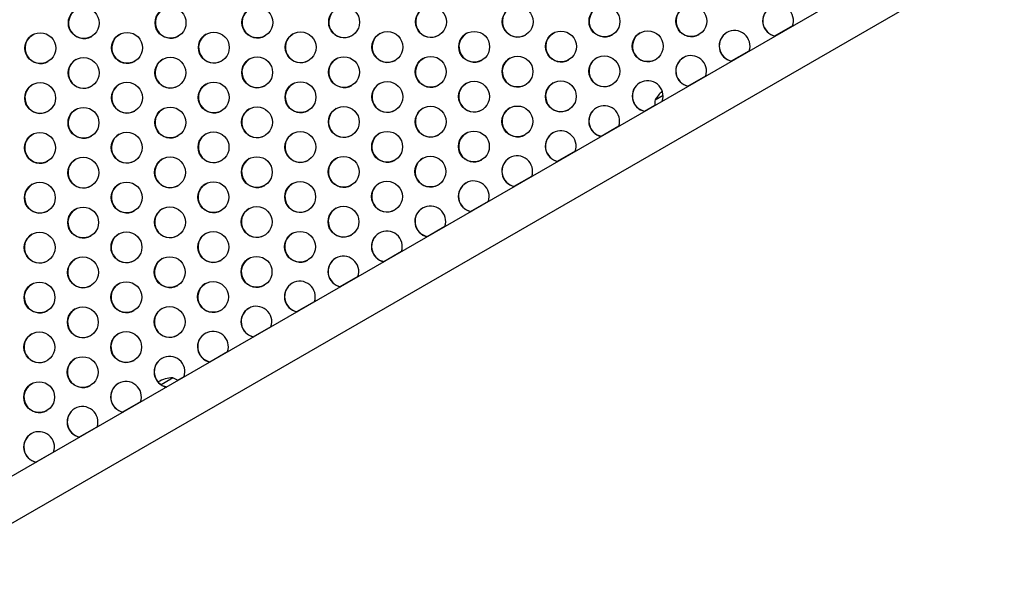
# Model space of a CAD drawing. Units: inches. Extents: x 306 to 2383, y 121 to 1067.
# Drawn here: x 653 to 685, y 457 to 475 of the extents above; entities that cross this region are included whole.
import ezdxf

# ---------------------------------------------------------------- set-up
doc = ezdxf.new("R2010")
doc.units = ezdxf.units.IN
doc.header["$MEASUREMENT"] = 0
doc.header["$PDSIZE"] = -1
doc.layers.add('CONTOUR', color=7, linetype='Continuous')
doc.layers.add('DIM_IMP_BORDURE', color=7, linetype='Continuous')
doc.styles.add('DIM', font='romans.shx')
doc.dimstyles.new('Implantation (Pied-mètre)', dxfattribs={"dimscale": 96, "dimtxt": 0.09375, "dimasz": 0.125, "dimexe": 0.125, "dimexo": 0.125, "dimgap": 0.03, "dimtad": 1, "dimdec": 3, "dimzin": 0, "dimdsep": 46, "dimlunit": 4, "dimtxsty": 'DIM', "dimblk1": 'OBLIQUE', "dimblk2": 'OBLIQUE', "dimsah": 1, "dimcen": 0.089844, "dimdle": 0.125, "dimclrt": 7, "dimadec": 0, "dimazin": 0, "dimtfac": 1, "dimtdec": 0, "dimtofl": 0, "dimtmove": 0, "dimatfit": 3, "dimldrblk": 'OBLIQUE', "dimfxl": 1, "dimfrac": 2, "dimtolj": 1, "dimtzin": 0, "dimarcsym": 0})

# ---------------------------------------------------------------- blocks, each defined once
blk = doc.blocks.new('_OBLIQUE')
at = {"color": 0, "linetype": 'ByBlock'}
blk.add_line((-0.5, -0.5), (0.5, 0.5), dxfattribs=at)
blk = doc.blocks.new('*D32')
at = {"layer": 'Defpoints', "color": 0}
for p in [(322.08, 1002.859), (1134.172, 475.267), (322.08, 446.42)]:
    blk.add_point(p, dxfattribs=at)
at = {"layer": 'DIM_IMP_BORDURE', "color": 0, "lineweight": -2}
for p, q in [((322.08, 462.67), (322.08, 1019.109)), ((1134.172, 491.517), (1134.172, 1019.109)), ((1150.422, 1002.859), (305.83, 1002.859))]:
    blk.add_line(p, q, dxfattribs=at)
at = {"layer": 'DIM_IMP_BORDURE', "color": 0, "lineweight": -2, "xscale": 16.25, "yscale": 16.25, "zscale": 16.25, "rotation": 180}
blk.add_blockref('_OBLIQUE', (322.08, 1002.859), dxfattribs=at)
at = {"layer": 'DIM_IMP_BORDURE', "color": 0, "lineweight": -2, "xscale": 16.25, "yscale": 16.25, "zscale": 16.25}
blk.add_blockref('_OBLIQUE', (1134.172, 1002.859), dxfattribs=at)
at = {"layer": 'DIM_IMP_BORDURE', "color": 7, "insert": (728.126, 1016.026), "char_height": 12.1875, "attachment_point": 5, "style": 'DIM'}
blk.add_mtext('\\A1;67\'-8" [20.627m]', dxfattribs=at)
blk = doc.blocks.new('*D33')
at = {"layer": 'Defpoints', "color": 0}
for p in [(704.519, 966.398), (550.086, 157.377), (1176.393, 157.377)]:
    blk.add_point(p, dxfattribs=at)
at = {"layer": 'DIM_IMP_BORDURE', "color": 0, "lineweight": -2}
for p, q in [((1176.393, 982.648), (1176.393, 141.127)), ((720.769, 966.398), (1192.643, 966.398)), ((566.336, 157.377), (1192.643, 157.377))]:
    blk.add_line(p, q, dxfattribs=at)
at = {"layer": 'DIM_IMP_BORDURE', "color": 0, "lineweight": -2, "xscale": 16.25, "yscale": 16.25, "zscale": 16.25}
for p, rotation in [((1176.393, 966.398), 90), ((1176.393, 157.377), 270)]:
    blk.add_blockref('_OBLIQUE', p, dxfattribs=dict(at, rotation=rotation))
at = {"layer": 'DIM_IMP_BORDURE', "color": 7, "insert": (1163.225, 561.888), "char_height": 12.1875, "attachment_point": 5, "rotation": 90, "style": 'DIM'}
blk.add_mtext('\\A1;67\'-5" [20.549m]', dxfattribs=at)

msp = doc.modelspace()

# ---------------------------------------------------------------- linework, layer by layer
at = {"layer": 'CONTOUR'}
for p, q in [((693.92525, 483.66145), (650.73088, 458.72317)), ((651.38838, 457.58434), (694.79168, 482.64325)), ((677.58267, 474.23625), (678.15835, 474.56862)), ((676.17817, 473.42536), (676.75385, 473.75773)), ((674.77367, 472.61447), (675.34935, 472.94684)), ((673.7145, 472.17174), (673.96723, 472.31766)), ((673.36917, 471.80359), (673.70114, 471.99525)), ((671.96467, 470.9927), (672.54035, 471.32506)), ((670.56016, 470.18181), (671.13584, 470.51418)), ((669.15566, 469.37092), (669.73134, 469.70329)), ((667.75116, 468.56003), (668.32684, 468.8924)), ((666.34666, 467.74914), (666.92234, 468.08151)), ((664.94216, 466.93825), (665.51784, 467.27062)), ((663.53766, 466.12736), (664.11334, 466.45973)), ((662.13316, 465.31647), (662.70884, 465.64884)), ((660.72865, 464.50558), (661.30433, 464.83795)), ((659.32415, 463.69469), (659.89983, 464.02706)), ((658.28828, 463.09663), (658.49533, 463.21617)), ((657.7511, 462.95527), (658.12875, 463.17331)), ((657.7511, 462.95527), (658.06886, 463.13873)), ((658.06886, 463.13873), (658.12875, 463.17331)), ((656.51515, 462.07291), (657.09083, 462.40528)), ((655.11065, 461.26202), (655.68633, 461.59439)), ((653.70615, 460.45114), (654.28183, 460.7835))]:
    msp.add_line(p, q, dxfattribs=at)
for centre in [(655.25108, 474.65116), (658.05498, 474.66002), (660.85887, 474.66887), (663.66276, 474.67772), (666.46665, 474.68658), (669.27054, 474.69543), (672.07443, 474.70428), (674.87832, 474.71314), (653.84658, 473.84028), (656.65047, 473.84913), (659.45437, 473.85798), (662.25826, 473.86683), (665.06215, 473.87569), (667.86604, 473.88454), (670.66993, 473.89339), (673.47382, 473.90225), (655.24597, 473.03824), (658.04986, 473.04709), (660.85376, 473.05595), (663.65765, 473.0648), (666.46154, 473.07365), (669.26543, 473.0825), (672.06932, 473.09136), (659.44925, 472.24506), (662.25315, 472.25391), (665.05704, 472.26276), (667.86093, 472.27162), (670.66482, 472.28047), (653.84147, 472.22735), (656.64536, 472.2362), (655.24086, 471.42531), (658.04475, 471.43417), (660.84864, 471.44302), (663.65254, 471.45187), (666.45643, 471.46073), (669.26032, 471.46958), (667.85582, 470.65869), (653.83636, 470.61442), (656.64025, 470.62328), (659.44414, 470.63213), (662.24803, 470.64098), (665.05193, 470.64984), (655.23575, 469.81239), (658.03964, 469.82124), (660.84353, 469.83009), (663.64742, 469.83895), (666.45132, 469.8478), (653.83125, 469.0015), (656.63514, 469.01035), (659.43903, 469.0192), (662.24292, 469.02806), (665.04681, 469.03691), (655.23064, 468.19946), (658.03453, 468.20832), (660.83842, 468.21717), (663.64231, 468.22602), (653.82614, 467.38857), (656.63003, 467.39743), (659.43392, 467.40628), (662.23781, 467.41513), (655.22553, 466.58654), (658.02942, 466.59539), (660.83331, 466.60424), (653.82103, 465.77565), (656.62492, 465.7845), (659.42881, 465.79335), (655.22042, 464.97361), (658.02431, 464.98246), (653.81591, 464.16272), (656.61981, 464.17158), (655.2153, 463.36069), (653.8108, 462.5498)]:
    msp.add_circle(centre, 0.49881, dxfattribs=at)
for centre, radius, start, end in [((655.25837, 474.654), 0.5, 120.152165, 299.847835), ((658.06226, 474.66285), 0.5, 120.152165, 299.847835), ((660.86615, 474.6717), 0.5, 120.152165, 299.847835), ((663.67004, 474.68056), 0.5, 120.152165, 299.847835), ((666.47393, 474.68941), 0.5, 120.152165, 299.847835), ((669.27782, 474.69826), 0.5, 120.152165, 299.847835), ((672.08171, 474.70712), 0.5, 120.152165, 299.847835), ((674.88561, 474.71597), 0.5, 120.152165, 299.847835), ((677.68458, 474.72173), 0.50023, 120.19812, 259.137033), ((677.68996, 474.72483), 0.50023, 120.19812, 259.137033), ((677.68169, 474.72012), 0.50017, 340.846674, 119.818173), ((673.4811, 473.90508), 0.5, 120.152165, 299.847835), ((676.28008, 473.91084), 0.50023, 120.19812, 259.137033), ((676.28546, 473.91394), 0.50023, 120.19812, 259.137033), ((676.27718, 473.90923), 0.50017, 340.846674, 119.818173), ((653.85386, 473.84311), 0.5, 120.152165, 299.847835), ((656.65776, 473.85196), 0.5, 120.152165, 299.847835), ((659.46165, 473.86081), 0.5, 120.152165, 299.847835), ((662.26554, 473.86967), 0.5, 120.152165, 299.847835), ((665.06943, 473.87852), 0.5, 120.152165, 299.847835), ((667.87332, 473.88737), 0.5, 120.152165, 299.847835), ((670.67721, 473.89623), 0.5, 120.152165, 299.847835), ((655.25325, 473.04107), 0.5, 120.152165, 299.847835), ((658.05715, 473.04992), 0.5, 120.152165, 299.847835), ((660.86104, 473.05878), 0.5, 120.152165, 299.847835), ((663.66493, 473.06763), 0.5, 120.152165, 299.847835), ((666.46882, 473.07648), 0.5, 120.152165, 299.847835), ((669.27271, 473.08534), 0.5, 120.152165, 299.847835), ((672.0766, 473.09419), 0.5, 120.152165, 299.847835), ((674.87558, 473.09995), 0.50023, 120.19812, 259.137033), ((674.88095, 473.10305), 0.50023, 120.19812, 259.137033), ((674.87268, 473.09834), 0.50017, 340.846674, 119.818173), ((673.46818, 472.28745), 0.50017, 340.846674, 119.818173), ((653.84875, 472.23018), 0.5, 120.152165, 299.847835), ((656.65264, 472.23904), 0.5, 120.152165, 299.847835), ((659.45654, 472.24789), 0.5, 120.152165, 299.847835), ((662.26043, 472.25674), 0.5, 120.152165, 299.847835), ((665.06432, 472.26559), 0.5, 120.152165, 299.847835), ((667.86821, 472.27445), 0.5, 120.152165, 299.847835), ((670.6721, 472.2833), 0.5, 120.152165, 299.847835), ((673.47108, 472.28906), 0.50023, 120.19812, 259.137033), ((673.47645, 472.29216), 0.50023, 120.19812, 259.137033), ((674.52865, 471.69909), 0.94141, 128.319406, 149.862834), ((674.46617, 472.02611), 0.76565, 169.034755, 183.053439), ((655.24814, 471.42815), 0.5, 120.152165, 299.847835), ((658.05203, 471.437), 0.5, 120.152165, 299.847835), ((660.85593, 471.44585), 0.5, 120.152165, 299.847835), ((663.65982, 471.45471), 0.5, 120.152165, 299.847835), ((666.46371, 471.46356), 0.5, 120.152165, 299.847835), ((669.2676, 471.47241), 0.5, 120.152165, 299.847835), ((672.06658, 471.47817), 0.50023, 120.19812, 259.137033), ((672.07195, 471.48127), 0.50023, 120.19812, 259.137033), ((672.06368, 471.47656), 0.50017, 340.846674, 119.818173), ((670.65918, 470.66567), 0.50017, 340.846674, 119.818173), ((653.84364, 470.61726), 0.5, 120.152165, 299.847835), ((656.64753, 470.62611), 0.5, 120.152165, 299.847835), ((659.45142, 470.63496), 0.5, 120.152165, 299.847835), ((662.25532, 470.64382), 0.5, 120.152165, 299.847835), ((665.05921, 470.65267), 0.5, 120.152165, 299.847835), ((667.8631, 470.66152), 0.5, 120.152165, 299.847835), ((670.66208, 470.66728), 0.50023, 120.19812, 259.137033), ((670.66745, 470.67038), 0.50023, 120.19812, 259.137033), ((655.24303, 469.81522), 0.5, 120.152165, 299.847835), ((658.04692, 469.82407), 0.5, 120.152165, 299.847835), ((660.85081, 469.83293), 0.5, 120.152165, 299.847835), ((663.65471, 469.84178), 0.5, 120.152165, 299.847835), ((666.4586, 469.85063), 0.5, 120.152165, 299.847835), ((669.25758, 469.85639), 0.50023, 120.19812, 259.137033), ((669.26295, 469.85949), 0.50023, 120.19812, 259.137033), ((669.25468, 469.85478), 0.50017, 340.846674, 119.818173), ((653.83853, 469.00433), 0.5, 120.152165, 299.847835), ((656.64242, 469.01318), 0.5, 120.152165, 299.847835), ((659.44631, 469.02204), 0.5, 120.152165, 299.847835), ((662.2502, 469.03089), 0.5, 120.152165, 299.847835), ((665.0541, 469.03974), 0.5, 120.152165, 299.847835), ((667.85307, 469.0455), 0.50023, 120.19812, 259.137033), ((667.85845, 469.04861), 0.50023, 120.19812, 259.137033), ((667.85018, 469.04389), 0.50017, 340.846674, 119.818173), ((655.23792, 468.2023), 0.5, 120.152165, 299.847835), ((658.04181, 468.21115), 0.5, 120.152165, 299.847835), ((660.8457, 468.22), 0.5, 120.152165, 299.847835), ((663.64959, 468.22885), 0.5, 120.152165, 299.847835), ((666.44857, 468.23461), 0.50023, 120.19812, 259.137033), ((666.45395, 468.23772), 0.50023, 120.19812, 259.137033), ((666.44567, 468.233), 0.50017, 340.846674, 119.818173), ((653.83342, 467.39141), 0.5, 120.152165, 299.847835), ((656.63731, 467.40026), 0.5, 120.152165, 299.847835), ((659.4412, 467.40911), 0.5, 120.152165, 299.847835), ((662.24509, 467.41797), 0.5, 120.152165, 299.847835), ((665.04407, 467.42373), 0.50023, 120.19812, 259.137033), ((665.04944, 467.42683), 0.50023, 120.19812, 259.137033), ((665.04117, 467.42211), 0.50017, 340.846674, 119.818173), ((655.23281, 466.58937), 0.5, 120.152165, 299.847835), ((658.0367, 466.59822), 0.5, 120.152165, 299.847835), ((660.84059, 466.60708), 0.5, 120.152165, 299.847835), ((663.63957, 466.61284), 0.50023, 120.19812, 259.137033), ((663.64494, 466.61594), 0.50023, 120.19812, 259.137033), ((663.63667, 466.61122), 0.50017, 340.846674, 119.818173), ((653.82831, 465.77848), 0.5, 120.152165, 299.847835), ((656.6322, 465.78733), 0.5, 120.152165, 299.847835), ((659.43609, 465.79619), 0.5, 120.152165, 299.847835), ((662.23507, 465.80195), 0.50023, 120.19812, 259.137033), ((662.24044, 465.80505), 0.50023, 120.19812, 259.137033), ((662.23217, 465.80033), 0.50017, 340.846674, 119.818173), ((660.83594, 464.99416), 0.50023, 120.19812, 259.137033), ((660.82767, 464.98944), 0.50017, 340.846674, 119.818173), ((655.2277, 464.97644), 0.5, 120.152165, 299.847835), ((658.03159, 464.9853), 0.5, 120.152165, 299.847835), ((660.83057, 464.99106), 0.50023, 120.19812, 259.137033), ((653.8232, 464.16555), 0.5, 120.152165, 299.847835), ((656.62709, 464.17441), 0.5, 120.152165, 299.847835), ((659.42607, 464.18017), 0.50023, 120.19812, 259.137033), ((659.43144, 464.18327), 0.50023, 120.19812, 259.137033), ((659.42317, 464.17856), 0.50017, 340.846674, 119.818173), ((658.01867, 463.36767), 0.50017, 340.846674, 119.818173), ((655.22259, 463.36352), 0.5, 120.152165, 299.847835), ((658.02156, 463.36928), 0.50023, 120.19812, 259.137033), ((658.02694, 463.37238), 0.50023, 120.19812, 259.137033), ((653.81808, 462.55263), 0.5, 120.152165, 299.847835), ((656.61706, 462.55839), 0.50023, 120.19812, 259.137033), ((656.62244, 462.56149), 0.50023, 120.19812, 259.137033), ((656.61416, 462.55678), 0.50017, 340.846674, 119.818173), ((658.13101, 462.23191), 0.94141, 90.137166, 120.615319), ((657.87904, 462.44952), 0.76565, 56.946561, 70.965245), ((655.20966, 461.74589), 0.50017, 340.846674, 119.818173), ((655.21256, 461.7475), 0.50023, 120.19812, 259.137033), ((655.21793, 461.7506), 0.50023, 120.19812, 259.137033), ((653.80806, 460.93661), 0.50023, 120.19812, 259.137033), ((653.81343, 460.93971), 0.50023, 120.19812, 259.137033), ((653.80516, 460.935), 0.50017, 340.846674, 119.818173)]:
    msp.add_arc(centre, radius, start, end, dxfattribs=at)

# ---------------------------------------------------------------- dimensions: what is measured, and where the dimension line sits
at = {"layer": 'DIM_IMP_BORDURE'}
dim = msp.add_linear_dim(base=(322.08001, 1002.8587), p1=(1134.17193, 475.26668), p2=(322.08001, 446.41982), dimstyle='Implantation (Pied-mètre)', override={"dimscale": 130, "dimdec": 0}, dxfattribs=at)
dim.commit()
dim.dimension.update_dxf_attribs({"geometry": '*D32', "text_midpoint": (728.12597, 1016.02628)})
dim = msp.add_linear_dim(base=(1176.39259, 157.37688), p1=(704.51851, 966.39837), p2=(550.08561, 157.37688), angle=90, dimstyle='Implantation (Pied-mètre)', override={"dimscale": 130, "dimdec": 0}, dxfattribs=at)
dim.commit()
dim.dimension.update_dxf_attribs({"geometry": '*D33', "text_midpoint": (1163.22501, 561.88763)})

doc.saveas('drawing.dxf')
